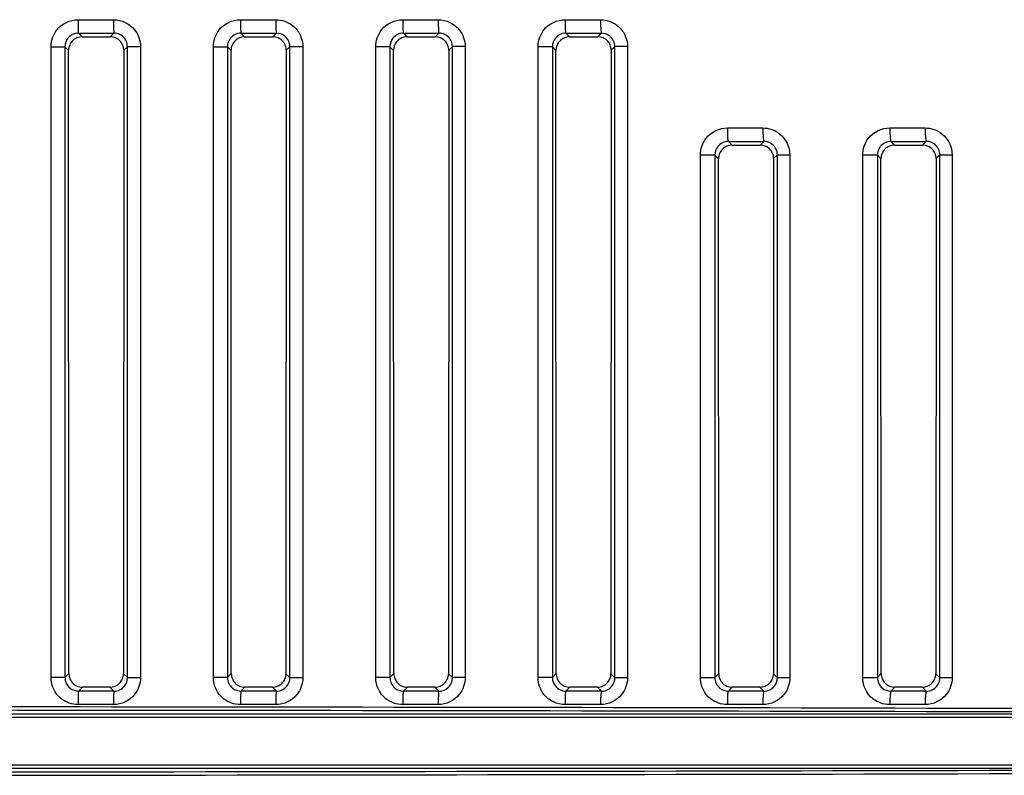
# Model space of a CAD drawing. Units: millimetres. Extents: x 0 to 1485, y 0 to 1050.
# Drawn here: x 745 to 781, y 739 to 767 of the extents above; entities that cross this region are included whole.
import ezdxf

# ---------------------------------------------------------------- set-up
doc = ezdxf.new("R2010")
doc.units = ezdxf.units.MM
doc.header["$LTSCALE"] = 5
doc.layers.add('Aristas tangentes visibles(ISO)', color=7, linetype='Continuous', lineweight=25)
doc.layers.add('Visible Edges(ISO)', color=7, linetype='Continuous', lineweight=25)

msp = doc.modelspace()

# ---------------------------------------------------------------- linework, layer by layer
at = {"layer": 'Aristas tangentes visibles(ISO)'}
for p, q in [((746.92, 766.646), (747.053, 766.512)), ((748.094, 766.512), (748.228, 766.646)), ((752.92, 766.646), (753.053, 766.512)), ((754.095, 766.512), (754.228, 766.646)), ((758.92, 766.646), (759.053, 766.512)), ((760.095, 766.512), (760.229, 766.646)), ((764.92, 766.646), (765.053, 766.512)), ((766.095, 766.512), (766.229, 766.646)), ((745.906, 742.839), (745.906, 766.145)), ((745.906, 766.145), (746.421, 766.145)), ((746.421, 766.145), (746.421, 742.839)), ((746.554, 766.012), (746.421, 766.145)), ((748.729, 766.148), (748.594, 766.013)), ((749.21, 766.148), (748.729, 766.148)), ((748.729, 742.836), (748.729, 766.148)), ((749.21, 766.148), (749.21, 742.836)), ((751.901, 742.839), (751.901, 766.144)), ((751.901, 766.144), (752.421, 766.144)), ((752.554, 766.011), (752.421, 766.144)), ((752.421, 766.144), (752.421, 742.839)), ((754.729, 766.148), (754.594, 766.013)), ((754.729, 742.835), (754.729, 766.148)), ((755.205, 766.148), (754.729, 766.148)), ((755.205, 766.148), (755.205, 742.835)), ((757.896, 742.84), (757.896, 766.144)), ((758.421, 766.144), (757.896, 766.144)), ((758.554, 766.011), (758.421, 766.144)), ((758.421, 766.144), (758.421, 742.84)), ((760.729, 766.149), (760.594, 766.014)), ((760.729, 742.835), (760.729, 766.149)), ((761.2, 766.149), (760.729, 766.149)), ((761.2, 766.149), (761.2, 742.835)), ((763.891, 742.84), (763.891, 766.144)), ((764.421, 766.144), (763.891, 766.144)), ((764.421, 766.144), (764.421, 742.84)), ((764.554, 766.011), (764.421, 766.144)), ((766.73, 766.149), (766.594, 766.014)), ((766.73, 742.834), (766.73, 766.149)), ((767.195, 766.149), (766.73, 766.149)), ((767.195, 766.149), (767.195, 742.834)), ((770.92, 762.646), (771.055, 762.51)), ((772.093, 762.51), (772.229, 762.646)), ((776.919, 762.646), (777.055, 762.51)), ((778.093, 762.51), (778.229, 762.646)), ((772.73, 762.15), (772.592, 762.012)), ((772.73, 742.834), (772.73, 762.15)), ((772.73, 762.15), (773.19, 762.15)), ((773.19, 762.15), (773.19, 742.834)), ((778.731, 762.151), (778.592, 762.013)), ((778.731, 762.151), (779.185, 762.151)), ((778.731, 742.833), (778.731, 762.151)), ((779.185, 762.151), (779.185, 742.833)), ((769.885, 742.84), (769.885, 762.143)), ((770.422, 762.143), (769.885, 762.143)), ((770.422, 762.143), (770.422, 742.84)), ((770.555, 762.009), (770.422, 762.143)), ((775.88, 742.841), (775.88, 762.143)), ((776.422, 762.143), (775.88, 762.143)), ((776.422, 762.143), (776.422, 742.841)), ((776.555, 762.009), (776.422, 762.143)), ((746.421, 742.839), (746.564, 742.982)), ((748.583, 742.981), (748.729, 742.836)), ((752.421, 742.839), (752.564, 742.983)), ((754.583, 742.981), (754.729, 742.835)), ((758.421, 742.84), (758.564, 742.983)), ((760.583, 742.981), (760.729, 742.835)), ((764.421, 742.84), (764.564, 742.983)), ((766.583, 742.98), (766.73, 742.834)), ((770.422, 742.84), (770.564, 742.983)), ((772.583, 742.98), (772.73, 742.834)), ((776.422, 742.841), (776.564, 742.984)), ((778.583, 742.98), (778.731, 742.833)), ((746.421, 742.839), (745.906, 742.839)), ((748.729, 742.836), (749.21, 742.836)), ((752.421, 742.839), (751.901, 742.839)), ((754.729, 742.835), (755.205, 742.835)), ((758.421, 742.84), (757.896, 742.84)), ((761.2, 742.835), (760.729, 742.835)), ((764.421, 742.84), (763.891, 742.84)), ((767.195, 742.834), (766.73, 742.834)), ((769.885, 742.84), (770.422, 742.84)), ((773.19, 742.834), (772.73, 742.834)), ((775.88, 742.841), (776.422, 742.841)), ((779.185, 742.833), (778.731, 742.833)), ((747.064, 742.482), (746.92, 742.338)), ((748.228, 742.338), (748.083, 742.482)), ((753.064, 742.482), (752.92, 742.338)), ((754.228, 742.338), (754.083, 742.482)), ((759.064, 742.482), (758.92, 742.338)), ((760.229, 742.338), (760.084, 742.482)), ((765.064, 742.482), (764.92, 742.338)), ((766.229, 742.338), (766.084, 742.482)), ((771.064, 742.482), (770.92, 742.338)), ((772.229, 742.338), (772.084, 742.482)), ((777.064, 742.482), (776.919, 742.337)), ((778.229, 742.337), (778.084, 742.482)), ((655.579, 741.495), (803.568, 741.495)), ((655.579, 741.37), (803.568, 741.37)), ((655.579, 739.614), (803.568, 739.614)), ((655.579, 739.489), (803.568, 739.489))]:
    msp.add_line(p, q, dxfattribs=at)
for centre, major_axis, ratio, start_param, end_param in [((729.574, 767.298), (548.338, 0), 0.00028, 4.744, 4.746386), ((746.92, 767.145), (0, -0.5), 0.031606, 4.712389, 6.23953), ((748.229, 767.145), (0, -0.5), 0.033991, 4.712389, 6.239527), ((729.574, 767.299), (548.338, 0), 0.00028, 4.75494, 4.757328), ((752.921, 767.145), (0, -0.5), 0.042539, 4.712388, 6.239513), ((754.229, 767.145), (0, -0.5), 0.044923, 4.712388, 6.239508), ((729.574, 767.299), (548.338, 0), 0.000281, 4.765886, 4.768274), ((758.921, 767.145), (0, -0.5), 0.053471, 4.712388, 6.23949), ((760.23, 767.145), (0, -0.5), 0.055856, 4.712388, 6.239484), ((729.574, 767.3), (548.338, 0), 0.000282, 4.776837, 4.779228), ((764.921, 767.145), (0, -0.5), 0.064404, 4.712388, 6.239461), ((766.23, 767.145), (0, -0.5), 0.066789, 4.712388, 6.239455), ((729.574, 766.8), (-548.795, 0), 0.000281, 1.602409, 1.604795), ((729.574, 766.8), (-548.794, 0), 0.000282, 1.61335, 1.615737), ((729.574, 766.801), (-548.794, 0), 0.000283, 1.624295, 1.626684), ((729.574, 766.801), (-548.794, 0), 0.000284, 1.635247, 1.637638), ((729.574, 763.301), (548.338, 0), 0.000284, 4.787797, 4.79019), ((770.921, 763.146), (0, -0.5), 0.075336, 4.712387, 6.239428), ((772.231, 763.146), (0, -0.5), 0.077722, 4.712387, 6.23942), ((729.574, 763.301), (548.338, 0), 0.000285, 4.798765, 4.801161), ((776.921, 763.146), (0, -0.5), 0.086269, 4.712387, 6.239389), ((778.231, 763.146), (0, -0.5), 0.088655, 4.712387, 6.23938), ((729.574, 762.802), (-548.794, 0), 0.000285, 1.646207, 1.6486), ((729.574, 762.803), (-548.794, 0), 0.000287, 1.657176, 1.659572), ((746.92, 741.838), (0, 0.5), 0.031606, 0.043655, 1.570797), ((729.574, 742.184), (548.795, 0), 0.000281, 1.536798, 1.539184), ((748.229, 741.838), (0, 0.5), 0.033991, 0.043658, 1.570797), ((752.921, 741.838), (0, 0.5), 0.042539, 0.043673, 1.570797), ((729.574, 742.183), (548.794, 0), 0.000282, 1.525856, 1.528243), ((754.229, 741.838), (0, 0.5), 0.044923, 0.043677, 1.570797), ((758.921, 741.838), (0, 0.5), 0.053471, 0.043696, 1.570797), ((729.574, 742.183), (548.794, 0), 0.000283, 1.514909, 1.517297), ((760.23, 741.838), (0, 0.5), 0.055856, 0.043701, 1.570797), ((764.921, 741.838), (0, 0.5), 0.064404, 0.043724, 1.570797), ((729.574, 742.182), (548.794, 0), 0.000284, 1.503955, 1.506345), ((766.23, 741.838), (0, 0.5), 0.066789, 0.043731, 1.570798), ((770.921, 741.838), (0, 0.5), 0.075336, 0.043757, 1.570798), ((729.574, 742.182), (548.794, 0), 0.000285, 1.492993, 1.495386), ((772.231, 741.838), (0, 0.5), 0.077722, 0.043765, 1.570798), ((776.921, 741.838), (0, 0.5), 0.086269, 0.043796, 1.570798), ((729.574, 742.181), (548.794, 0), 0.000287, 1.482021, 1.484417), ((778.231, 741.838), (0, 0.5), 0.088655, 0.043806, 1.570799), ((729.574, 741.685), (-548.338, 0), 0.00028, 4.678392, 4.680778), ((729.574, 741.685), (-548.338, 0), 0.00028, 4.66745, 4.669837), ((729.574, 741.684), (-548.338, 0), 0.000281, 4.656504, 4.658892), ((729.574, 741.684), (-548.338, 0), 0.000282, 4.64555, 4.647941), ((729.574, 741.683), (-548.338, 0), 0.000284, 4.634588, 4.636981), ((729.574, 741.682), (-548.338, 0), 0.000285, 4.623617, 4.626013), ((729.574, 727.402), (548.338, 0), 0.02618, 1.435378, 1.570796), ((729.574, 727.277), (-548.213, 0), 0.026186, 4.576971, 4.712389), ((729.574, 753.706), (548.213, 0), 0.026186, 4.712389, 4.847807), ((729.574, 753.581), (-548.338, 0), 0.02618, 1.570796, 1.706214)]:
    msp.add_ellipse(centre, major_axis=major_axis, ratio=ratio, start_param=start_param, end_param=end_param, dxfattribs=at)
for points, knots in [([(745.906, 766.145), (745.906, 766.368), (746.087, 766.893), (746.607, 767.145), (746.904, 767.145)], [0, 0, 0, 0, 0.0669748, 0.1562745, 0.1562745, 0.1562745, 0.1562745]), ([(748.212, 767.145), (748.509, 767.145), (749.026, 766.898), (749.21, 766.371), (749.21, 766.148)], [0, 0, 0, 0, 0.0891904, 0.1560832, 0.1560832, 0.1560832, 0.1560832]), ([(751.901, 766.144), (751.901, 766.368), (752.082, 766.893), (752.602, 767.145), (752.899, 767.145)], [0, 0, 0, 0, 0.0670026, 0.1563394, 0.1563394, 0.1563394, 0.1563394]), ([(754.207, 767.145), (754.429, 767.145), (754.801, 767.016), (755.137, 766.596), (755.205, 766.297), (755.205, 766.148)], [0, 0, 0, 0, 0.0668934, 0.111489, 0.1560846, 0.1560846, 0.1560846, 0.1560846]), ([(757.896, 766.144), (757.896, 766.367), (758.08, 766.896), (758.597, 767.145), (758.894, 767.145)], [0, 0, 0, 0, 0.0670339, 0.1564125, 0.1564125, 0.1564125, 0.1564125]), ([(760.202, 767.145), (760.498, 767.145), (761.015, 766.899), (761.2, 766.372), (761.2, 766.149)], [0, 0, 0, 0, 0.0891974, 0.1560954, 0.1560954, 0.1560954, 0.1560954]), ([(763.891, 766.144), (763.891, 766.367), (764.074, 766.895), (764.592, 767.145), (764.889, 767.145)], [0, 0, 0, 0, 0.0670699, 0.1564965, 0.1564965, 0.1564965, 0.1564965]), ([(766.197, 767.145), (766.419, 767.145), (766.791, 767.016), (767.126, 766.597), (767.195, 766.298), (767.195, 766.149)], [0, 0, 0, 0, 0.0669068, 0.1115113, 0.1561159, 0.1561159, 0.1561159, 0.1561159]), ([(746.92, 766.646), (746.771, 766.646), (746.511, 766.52), (746.42, 766.257), (746.421, 766.145)], [-0.1562745, -0.1562745, -0.1562745, -0.1562745, -0.0669748, 0, 0, 0, 0]), ([(748.729, 766.148), (748.729, 766.259), (748.637, 766.523), (748.377, 766.646), (748.228, 766.646)], [-0.1560832, -0.1560832, -0.1560832, -0.1560832, -0.0891904, 0, 0, 0, 0]), ([(752.92, 766.646), (752.771, 766.646), (752.511, 766.519), (752.421, 766.256), (752.421, 766.144)], [-0.1563394, -0.1563394, -0.1563394, -0.1563394, -0.0670026, 0, 0, 0, 0]), ([(754.729, 766.148), (754.729, 766.223), (754.695, 766.373), (754.527, 766.582), (754.34, 766.646), (754.228, 766.646)], [-0.1560846, -0.1560846, -0.1560846, -0.1560846, -0.111489, -0.0668934, 0, 0, 0, 0]), ([(758.92, 766.646), (758.771, 766.646), (758.512, 766.52), (758.421, 766.256), (758.421, 766.144)], [-0.1564125, -0.1564125, -0.1564125, -0.1564125, -0.0670339, 0, 0, 0, 0]), ([(760.729, 766.149), (760.73, 766.26), (760.637, 766.524), (760.378, 766.646), (760.229, 766.646)], [-0.1560954, -0.1560954, -0.1560954, -0.1560954, -0.0891974, 0, 0, 0, 0]), ([(764.92, 766.646), (764.771, 766.646), (764.513, 766.52), (764.421, 766.256), (764.421, 766.144)], [-0.1564965, -0.1564965, -0.1564965, -0.1564965, -0.0670699, 0, 0, 0, 0]), ([(766.73, 766.149), (766.73, 766.224), (766.696, 766.374), (766.527, 766.583), (766.341, 766.646), (766.229, 766.646)], [-0.1561159, -0.1561159, -0.1561159, -0.1561159, -0.1115113, -0.0669068, 0, 0, 0, 0]), ([(769.885, 762.143), (769.885, 762.367), (770.069, 762.896), (770.586, 763.146), (770.883, 763.146)], [0, 0, 0, 0, 0.06711, 0.1565901, 0.1565901, 0.1565901, 0.1565901]), ([(772.192, 763.146), (772.414, 763.146), (772.938, 762.966), (773.19, 762.447), (773.19, 762.15)], [0, 0, 0, 0, 0.0668312, 0.1559396, 0.1559396, 0.1559396, 0.1559396]), ([(775.88, 762.143), (775.88, 762.367), (776.064, 762.896), (776.581, 763.146), (776.878, 763.146)], [0, 0, 0, 0, 0.0671544, 0.1566935, 0.1566935, 0.1566935, 0.1566935]), ([(778.187, 763.146), (778.408, 763.146), (778.933, 762.967), (779.185, 762.448), (779.185, 762.151)], [0, 0, 0, 0, 0.0668479, 0.1559784, 0.1559784, 0.1559784, 0.1559784]), ([(770.92, 762.646), (770.771, 762.646), (770.513, 762.52), (770.421, 762.255), (770.422, 762.143)], [-0.1565901, -0.1565901, -0.1565901, -0.1565901, -0.06711, 0, 0, 0, 0]), ([(772.73, 762.15), (772.73, 762.299), (772.604, 762.558), (772.341, 762.647), (772.229, 762.646)], [-0.1559396, -0.1559396, -0.1559396, -0.1559396, -0.0668312, 0, 0, 0, 0]), ([(776.919, 762.646), (776.771, 762.646), (776.513, 762.52), (776.422, 762.255), (776.422, 762.143)], [-0.1566935, -0.1566935, -0.1566935, -0.1566935, -0.0671544, 0, 0, 0, 0]), ([(778.731, 762.151), (778.731, 762.299), (778.605, 762.559), (778.341, 762.647), (778.229, 762.646)], [-0.1559784, -0.1559784, -0.1559784, -0.1559784, -0.0668479, 0, 0, 0, 0]), ([(746.904, 741.838), (746.682, 741.838), (746.155, 742.023), (745.906, 742.541), (745.906, 742.839)], [0, 0, 0, 0, 0.0669748, 0.1562745, 0.1562745, 0.1562745, 0.1562745]), ([(746.421, 742.839), (746.42, 742.69), (746.544, 742.43), (746.808, 742.338), (746.92, 742.338)], [-0.1562745, -0.1562745, -0.1562745, -0.1562745, -0.0669748, 0, 0, 0, 0]), ([(749.21, 742.836), (749.21, 742.613), (749.026, 742.086), (748.509, 741.838), (748.212, 741.838)], [0, 0, 0, 0, 0.0668928, 0.1560832, 0.1560832, 0.1560832, 0.1560832]), ([(748.228, 742.338), (748.377, 742.337), (748.637, 742.461), (748.729, 742.724), (748.729, 742.836)], [-0.1560832, -0.1560832, -0.1560832, -0.1560832, -0.0668928, 0, 0, 0, 0]), ([(752.899, 741.838), (752.676, 741.838), (752.149, 742.023), (751.901, 742.541), (751.901, 742.839)], [0, 0, 0, 0, 0.0670026, 0.1563394, 0.1563394, 0.1563394, 0.1563394]), ([(752.421, 742.839), (752.421, 742.69), (752.545, 742.43), (752.808, 742.338), (752.92, 742.338)], [-0.1563394, -0.1563394, -0.1563394, -0.1563394, -0.0670026, 0, 0, 0, 0]), ([(755.205, 742.835), (755.205, 742.612), (755.021, 742.085), (754.504, 741.838), (754.207, 741.838)], [0, 0, 0, 0, 0.0668934, 0.1560845, 0.1560845, 0.1560845, 0.1560845]), ([(754.228, 742.338), (754.377, 742.337), (754.637, 742.46), (754.729, 742.724), (754.729, 742.835)], [-0.1560845, -0.1560845, -0.1560845, -0.1560845, -0.0668934, 0, 0, 0, 0]), ([(758.894, 741.838), (758.671, 741.838), (758.144, 742.023), (757.896, 742.542), (757.896, 742.84)], [0, 0, 0, 0, 0.0670345, 0.1564137, 0.1564137, 0.1564137, 0.1564137]), ([(758.421, 742.84), (758.421, 742.69), (758.545, 742.431), (758.808, 742.338), (758.92, 742.338)], [-0.1564137, -0.1564137, -0.1564137, -0.1564137, -0.0670345, 0, 0, 0, 0]), ([(761.2, 742.835), (761.2, 742.612), (761.018, 742.087), (760.498, 741.838), (760.202, 741.838)], [0, 0, 0, 0, 0.0668955, 0.1560896, 0.1560896, 0.1560896, 0.1560896]), ([(760.229, 742.338), (760.378, 742.337), (760.639, 742.461), (760.73, 742.723), (760.729, 742.835)], [-0.1560896, -0.1560896, -0.1560896, -0.1560896, -0.0668955, 0, 0, 0, 0]), ([(764.889, 741.838), (764.74, 741.838), (764.441, 741.907), (764.021, 742.243), (763.891, 742.616), (763.891, 742.84)], [0, 0, 0, 0, 0.0447136, 0.0894271, 0.1564975, 0.1564975, 0.1564975, 0.1564975]), ([(764.421, 742.84), (764.421, 742.728), (764.486, 742.541), (764.696, 742.372), (764.845, 742.338), (764.92, 742.338)], [-0.1564975, -0.1564975, -0.1564975, -0.1564975, -0.0894271, -0.0447136, 0, 0, 0, 0]), ([(767.195, 742.834), (767.195, 742.612), (767.012, 742.085), (766.493, 741.838), (766.197, 741.838)], [0, 0, 0, 0, 0.0668187, 0.1559103, 0.1559103, 0.1559103, 0.1559103]), ([(766.229, 742.338), (766.378, 742.337), (766.638, 742.46), (766.73, 742.723), (766.73, 742.834)], [-0.1559103, -0.1559103, -0.1559103, -0.1559103, -0.0668187, 0, 0, 0, 0]), ([(770.883, 741.838), (770.661, 741.838), (770.137, 742.02), (769.885, 742.542), (769.885, 742.84)], [0, 0, 0, 0, 0.06711, 0.1565901, 0.1565901, 0.1565901, 0.1565901]), ([(770.422, 742.84), (770.421, 742.691), (770.547, 742.429), (770.808, 742.338), (770.92, 742.338)], [-0.1565901, -0.1565901, -0.1565901, -0.1565901, -0.06711, 0, 0, 0, 0]), ([(773.19, 742.834), (773.19, 742.611), (773.006, 742.085), (772.488, 741.838), (772.192, 741.838)], [0, 0, 0, 0, 0.0668312, 0.1559396, 0.1559396, 0.1559396, 0.1559396]), ([(772.229, 742.338), (772.378, 742.337), (772.638, 742.459), (772.73, 742.722), (772.73, 742.834)], [-0.1559396, -0.1559396, -0.1559396, -0.1559396, -0.0668312, 0, 0, 0, 0]), ([(776.878, 741.838), (776.655, 741.838), (776.132, 742.02), (775.88, 742.542), (775.88, 742.841)], [0, 0, 0, 0, 0.0671544, 0.1566935, 0.1566935, 0.1566935, 0.1566935]), ([(776.422, 742.841), (776.421, 742.691), (776.547, 742.429), (776.808, 742.338), (776.919, 742.337)], [-0.1566935, -0.1566935, -0.1566935, -0.1566935, -0.0671544, 0, 0, 0, 0]), ([(779.185, 742.833), (779.185, 742.61), (779.001, 742.084), (778.482, 741.838), (778.187, 741.838)], [0, 0, 0, 0, 0.0668479, 0.1559784, 0.1559784, 0.1559784, 0.1559784]), ([(778.229, 742.337), (778.378, 742.337), (778.639, 742.458), (778.731, 742.721), (778.731, 742.833)], [-0.1559784, -0.1559784, -0.1559784, -0.1559784, -0.0668479, 0, 0, 0, 0])]:
    msp.add_open_spline(points, degree=3, knots=knots, dxfattribs=at)
at = {"layer": 'Visible Edges(ISO)'}
for p, q in [((746.564, 742.982), (746.554, 766.012)), ((748.594, 766.013), (748.583, 742.981)), ((752.564, 742.983), (752.554, 766.011)), ((754.594, 766.013), (754.583, 742.981)), ((758.564, 742.983), (758.554, 766.011)), ((760.594, 766.014), (760.583, 742.981)), ((764.564, 742.983), (764.554, 766.011)), ((766.594, 766.014), (766.583, 742.98)), ((770.564, 742.983), (770.555, 762.009)), ((772.592, 762.012), (772.583, 742.98)), ((776.564, 742.984), (776.555, 762.009)), ((778.592, 762.013), (778.583, 742.98))]:
    msp.add_line(p, q, dxfattribs=at)
for centre, major_axis, ratio, start_param, end_param in [((729.574, 766.532), (551.873, 0), 0.000037, 4.744067, 4.745955), ((729.574, 766.533), (551.873, 0), 0.000037, 4.754947, 4.756836), ((729.574, 766.533), (551.873, 0), 0.000037, 4.765831, 4.767721), ((729.574, 766.533), (551.873, 0), 0.000037, 4.776722, 4.778614), ((729.574, 762.529), (551.914, 0), 0.000034, 4.787618, 4.789505), ((729.574, 762.529), (551.914, 0), 0.000034, 4.798525, 4.800413), ((729.574, 742.473), (-552.124, 0), 0.000017, 4.678858, 4.680706), ((729.574, 742.473), (-552.124, 0), 0.000017, 4.667983, 4.669831), ((729.574, 742.473), (-552.124, 0), 0.000017, 4.657102, 4.658951), ((729.574, 742.473), (-552.124, 0), 0.000017, 4.646215, 4.648065), ((729.574, 742.473), (-552.124, 0), 0.000017, 4.635319, 4.637172), ((729.574, 742.473), (-552.124, 0), 0.000017, 4.624415, 4.626269)]:
    msp.add_ellipse(centre, major_axis=major_axis, ratio=ratio, start_param=start_param, end_param=end_param, dxfattribs=at)
for points, knots in [([(747.053, 766.512), (746.988, 766.512), (746.924, 766.499), (746.863, 766.475), (746.803, 766.45), (746.749, 766.414), (746.702, 766.368), (746.656, 766.322), (746.619, 766.268), (746.594, 766.208), (746.58, 766.177), (746.57, 766.145), (746.564, 766.112), (746.557, 766.079), (746.554, 766.045), (746.554, 766.012)], [0, 0, 0, 0, 0.01950693, 0.01950693, 0.01950693, 0.03901576, 0.03901576, 0.03901576, 0.05854801, 0.05854801, 0.05854801, 0.06865164, 0.06865164, 0.06865164, 0.07875754, 0.07875754, 0.07875754, 0.07875754]), ([(748.594, 766.013), (748.594, 766.078), (748.581, 766.143), (748.556, 766.203), (748.532, 766.263), (748.496, 766.317), (748.45, 766.364), (748.405, 766.41), (748.351, 766.447), (748.291, 766.472), (748.26, 766.485), (748.228, 766.495), (748.195, 766.502), (748.162, 766.509), (748.128, 766.512), (748.094, 766.512)], [0, 0, 0, 0, 0.01951813, 0.01951813, 0.01951813, 0.03897472, 0.03897472, 0.03897472, 0.05843886, 0.05843886, 0.05843886, 0.06853965, 0.06853965, 0.06853965, 0.07864892, 0.07864892, 0.07864892, 0.07864892]), ([(753.053, 766.512), (752.988, 766.512), (752.924, 766.499), (752.864, 766.475), (752.803, 766.45), (752.749, 766.414), (752.702, 766.368), (752.656, 766.322), (752.619, 766.268), (752.594, 766.208), (752.58, 766.177), (752.57, 766.145), (752.564, 766.112), (752.557, 766.079), (752.554, 766.045), (752.554, 766.011)], [0, 0, 0, 0, 0.01950612, 0.01950612, 0.01950612, 0.0390256, 0.0390256, 0.0390256, 0.05857354, 0.05857354, 0.05857354, 0.06868208, 0.06868208, 0.06868208, 0.07879192, 0.07879192, 0.07879192, 0.07879192]), ([(754.594, 766.013), (754.594, 766.078), (754.581, 766.143), (754.557, 766.203), (754.532, 766.263), (754.496, 766.317), (754.45, 766.363), (754.405, 766.41), (754.351, 766.446), (754.291, 766.472), (754.26, 766.485), (754.228, 766.495), (754.195, 766.502), (754.162, 766.509), (754.128, 766.512), (754.095, 766.512)], [0, 0, 0, 0, 0.01949956, 0.01949956, 0.01949956, 0.03893611, 0.03893611, 0.03893611, 0.05839504, 0.05839504, 0.05839504, 0.06851533, 0.06851533, 0.06851533, 0.07864584, 0.07864584, 0.07864584, 0.07864584]), ([(759.053, 766.512), (758.988, 766.512), (758.924, 766.499), (758.864, 766.475), (758.803, 766.45), (758.749, 766.414), (758.702, 766.368), (758.656, 766.322), (758.619, 766.268), (758.594, 766.208), (758.58, 766.177), (758.57, 766.145), (758.564, 766.112), (758.557, 766.079), (758.554, 766.045), (758.554, 766.011)], [0, 0, 0, 0, 0.01950979, 0.01950979, 0.01950979, 0.03904319, 0.03904319, 0.03904319, 0.05860772, 0.05860772, 0.05860772, 0.06871935, 0.06871935, 0.06871935, 0.0788312, 0.0788312, 0.0788312, 0.0788312]), ([(760.594, 766.014), (760.594, 766.079), (760.581, 766.143), (760.557, 766.203), (760.532, 766.263), (760.496, 766.317), (760.451, 766.363), (760.405, 766.41), (760.351, 766.446), (760.292, 766.472), (760.261, 766.485), (760.228, 766.495), (760.195, 766.502), (760.162, 766.509), (760.128, 766.512), (760.095, 766.512)], [0, 0, 0, 0, 0.01947881, 0.01947881, 0.01947881, 0.03889439, 0.03889439, 0.03889439, 0.05834949, 0.05834949, 0.05834949, 0.06849236, 0.06849236, 0.06849236, 0.07864729, 0.07864729, 0.07864729, 0.07864729]), ([(765.053, 766.512), (764.988, 766.512), (764.924, 766.499), (764.864, 766.475), (764.803, 766.45), (764.749, 766.414), (764.702, 766.368), (764.656, 766.322), (764.619, 766.268), (764.594, 766.208), (764.58, 766.177), (764.57, 766.144), (764.564, 766.111), (764.557, 766.078), (764.554, 766.045), (764.554, 766.011)], [0, 0, 0, 0, 0.01951793, 0.01951793, 0.01951793, 0.03906856, 0.03906856, 0.03906856, 0.05865058, 0.05865058, 0.05865058, 0.06876346, 0.06876346, 0.06876346, 0.0788754, 0.0788754, 0.0788754, 0.0788754]), ([(766.594, 766.014), (766.594, 766.079), (766.581, 766.143), (766.557, 766.203), (766.532, 766.263), (766.496, 766.317), (766.451, 766.363), (766.406, 766.409), (766.352, 766.446), (766.292, 766.472), (766.261, 766.485), (766.229, 766.495), (766.195, 766.502), (766.162, 766.509), (766.128, 766.512), (766.095, 766.512)], [0, 0, 0, 0, 0.01945588, 0.01945588, 0.01945588, 0.03884952, 0.03884952, 0.03884952, 0.05830216, 0.05830216, 0.05830216, 0.06847071, 0.06847071, 0.06847071, 0.07865327, 0.07865327, 0.07865327, 0.07865327]), ([(771.055, 762.51), (770.99, 762.51), (770.926, 762.498), (770.865, 762.473), (770.805, 762.448), (770.751, 762.412), (770.704, 762.366), (770.658, 762.32), (770.621, 762.266), (770.595, 762.206), (770.582, 762.175), (770.572, 762.142), (770.566, 762.109), (770.559, 762.076), (770.555, 762.043), (770.555, 762.009)], [0, 0, 0, 0, 0.01953056, 0.01953056, 0.01953056, 0.03910173, 0.03910173, 0.03910173, 0.05870217, 0.05870217, 0.05870217, 0.06881446, 0.06881446, 0.06881446, 0.07892455, 0.07892455, 0.07892455, 0.07892455]), ([(772.592, 762.012), (772.592, 762.077), (772.58, 762.141), (772.555, 762.201), (772.531, 762.261), (772.495, 762.315), (772.449, 762.361), (772.404, 762.407), (772.35, 762.444), (772.291, 762.47), (772.259, 762.483), (772.227, 762.493), (772.194, 762.5), (772.161, 762.507), (772.127, 762.51), (772.093, 762.51)], [0, 0, 0, 0, 0.01943079, 0.01943079, 0.01943079, 0.03880153, 0.03880153, 0.03880153, 0.05825307, 0.05825307, 0.05825307, 0.06845037, 0.06845037, 0.06845037, 0.07866378, 0.07866378, 0.07866378, 0.07866378]), ([(777.055, 762.51), (776.99, 762.51), (776.926, 762.498), (776.865, 762.473), (776.805, 762.448), (776.75, 762.412), (776.704, 762.366), (776.658, 762.32), (776.621, 762.265), (776.595, 762.205), (776.582, 762.174), (776.572, 762.142), (776.565, 762.109), (776.559, 762.076), (776.555, 762.042), (776.555, 762.009)], [0, 0, 0, 0, 0.0195477, 0.0195477, 0.0195477, 0.03914277, 0.03914277, 0.03914277, 0.05876258, 0.05876258, 0.05876258, 0.06887242, 0.06887242, 0.06887242, 0.07897872, 0.07897872, 0.07897872, 0.07897872]), ([(778.592, 762.013), (778.592, 762.077), (778.58, 762.141), (778.555, 762.201), (778.531, 762.261), (778.495, 762.315), (778.45, 762.361), (778.404, 762.407), (778.351, 762.444), (778.291, 762.47), (778.26, 762.483), (778.227, 762.493), (778.194, 762.5), (778.161, 762.507), (778.127, 762.51), (778.093, 762.51)], [0, 0, 0, 0, 0.01940349, 0.01940349, 0.01940349, 0.03875033, 0.03875033, 0.03875033, 0.0582021, 0.0582021, 0.0582021, 0.06843133, 0.06843133, 0.06843133, 0.07867888, 0.07867888, 0.07867888, 0.07867888]), ([(746.564, 742.982), (746.564, 742.917), (746.577, 742.853), (746.602, 742.792), (746.626, 742.732), (746.663, 742.677), (746.708, 742.631), (746.754, 742.585), (746.808, 742.548), (746.868, 742.522), (746.899, 742.509), (746.931, 742.499), (746.964, 742.493), (746.997, 742.486), (747.03, 742.482), (747.064, 742.482)], [0, 0, 0, 0, 0.01955021, 0.01955021, 0.01955021, 0.03908785, 0.03908785, 0.03908785, 0.05861378, 0.05861378, 0.05861378, 0.06867191, 0.06867191, 0.06867191, 0.07873038, 0.07873038, 0.07873038, 0.07873038]), ([(748.083, 742.482), (748.149, 742.482), (748.214, 742.495), (748.274, 742.52), (748.334, 742.545), (748.389, 742.581), (748.435, 742.627), (748.482, 742.673), (748.518, 742.727), (748.544, 742.787), (748.557, 742.817), (748.567, 742.849), (748.573, 742.882), (748.58, 742.915), (748.583, 742.948), (748.583, 742.981)], [0, 0, 0, 0, 0.01962758, 0.01962758, 0.01962758, 0.03918329, 0.03918329, 0.03918329, 0.05867348, 0.05867348, 0.05867348, 0.06866369, 0.06866369, 0.06866369, 0.07865657, 0.07865657, 0.07865657, 0.07865657]), ([(752.564, 742.983), (752.564, 742.918), (752.577, 742.853), (752.602, 742.793), (752.626, 742.732), (752.663, 742.678), (752.708, 742.631), (752.754, 742.585), (752.808, 742.548), (752.868, 742.522), (752.899, 742.509), (752.931, 742.499), (752.964, 742.493), (752.997, 742.486), (753.03, 742.482), (753.064, 742.482)], [0, 0, 0, 0, 0.01955287, 0.01955287, 0.01955287, 0.039099, 0.039099, 0.039099, 0.05863394, 0.05863394, 0.05863394, 0.06869697, 0.06869697, 0.06869697, 0.07875967, 0.07875967, 0.07875967, 0.07875967]), ([(754.083, 742.482), (754.149, 742.482), (754.214, 742.495), (754.274, 742.52), (754.335, 742.545), (754.389, 742.581), (754.436, 742.627), (754.482, 742.673), (754.519, 742.727), (754.544, 742.787), (754.557, 742.817), (754.567, 742.849), (754.573, 742.882), (754.58, 742.914), (754.583, 742.948), (754.583, 742.981)], [0, 0, 0, 0, 0.01966065, 0.01966065, 0.01966065, 0.03923344, 0.03923344, 0.03923344, 0.0587202, 0.0587202, 0.0587202, 0.06868955, 0.06868955, 0.06868955, 0.07866152, 0.07866152, 0.07866152, 0.07866152]), ([(758.564, 742.983), (758.564, 742.918), (758.577, 742.853), (758.602, 742.793), (758.626, 742.733), (758.663, 742.678), (758.708, 742.631), (758.754, 742.585), (758.808, 742.548), (758.868, 742.522), (758.899, 742.509), (758.931, 742.499), (758.964, 742.493), (758.997, 742.486), (759.03, 742.482), (759.064, 742.482)], [0, 0, 0, 0, 0.01955337, 0.01955337, 0.01955337, 0.03910705, 0.03910705, 0.03910705, 0.05865247, 0.05865247, 0.05865247, 0.06872343, 0.06872343, 0.06872343, 0.07879348, 0.07879348, 0.07879348, 0.07879348]), ([(760.084, 742.482), (760.149, 742.482), (760.214, 742.495), (760.275, 742.52), (760.335, 742.545), (760.39, 742.581), (760.436, 742.627), (760.482, 742.673), (760.519, 742.727), (760.544, 742.787), (760.57, 742.848), (760.583, 742.914), (760.583, 742.981)], [0, 0, 0, 0, 0.01969833, 0.01969833, 0.01969833, 0.03929145, 0.03929145, 0.03929145, 0.05877558, 0.05877558, 0.05877558, 0.07872219, 0.07872219, 0.07872219, 0.07872219]), ([(764.564, 742.983), (764.564, 742.918), (764.577, 742.853), (764.602, 742.793), (764.626, 742.733), (764.663, 742.678), (764.708, 742.631), (764.754, 742.585), (764.808, 742.548), (764.868, 742.522), (764.899, 742.509), (764.931, 742.499), (764.964, 742.493), (764.997, 742.486), (765.03, 742.482), (765.064, 742.482)], [0, 0, 0, 0, 0.01955172, 0.01955172, 0.01955172, 0.039112, 0.039112, 0.039112, 0.05866937, 0.05866937, 0.05866937, 0.06875132, 0.06875132, 0.06875132, 0.07883186, 0.07883186, 0.07883186, 0.07883186]), ([(766.084, 742.482), (766.149, 742.482), (766.214, 742.495), (766.275, 742.52), (766.335, 742.545), (766.39, 742.582), (766.436, 742.628), (766.482, 742.673), (766.519, 742.728), (766.544, 742.787), (766.57, 742.848), (766.583, 742.914), (766.583, 742.98)], [0, 0, 0, 0, 0.01974067, 0.01974067, 0.01974067, 0.03935739, 0.03935739, 0.03935739, 0.05883965, 0.05883965, 0.05883965, 0.07873703, 0.07873703, 0.07873703, 0.07873703]), ([(770.564, 742.983), (770.564, 742.918), (770.577, 742.854), (770.602, 742.793), (770.626, 742.733), (770.663, 742.678), (770.708, 742.632), (770.754, 742.585), (770.808, 742.548), (770.868, 742.523), (770.899, 742.509), (770.931, 742.499), (770.964, 742.493), (770.997, 742.486), (771.03, 742.482), (771.064, 742.482)], [0, 0, 0, 0, 0.0195479, 0.0195479, 0.0195479, 0.03911386, 0.03911386, 0.03911386, 0.05868466, 0.05868466, 0.05868466, 0.06878067, 0.06878067, 0.06878067, 0.07887484, 0.07887484, 0.07887484, 0.07887484]), ([(772.084, 742.482), (772.149, 742.482), (772.214, 742.495), (772.275, 742.52), (772.336, 742.545), (772.39, 742.582), (772.437, 742.628), (772.483, 742.674), (772.519, 742.728), (772.544, 742.788), (772.57, 742.849), (772.583, 742.914), (772.583, 742.98)], [0, 0, 0, 0, 0.0197877, 0.0197877, 0.0197877, 0.03943132, 0.03943132, 0.03943132, 0.05891245, 0.05891245, 0.05891245, 0.07875681, 0.07875681, 0.07875681, 0.07875681]), ([(776.564, 742.984), (776.564, 742.918), (776.577, 742.854), (776.602, 742.794), (776.626, 742.733), (776.662, 742.678), (776.708, 742.632), (776.754, 742.585), (776.808, 742.548), (776.868, 742.523), (776.899, 742.509), (776.931, 742.499), (776.964, 742.493), (776.997, 742.486), (777.03, 742.482), (777.064, 742.482)], [0, 0, 0, 0, 0.01954189, 0.01954189, 0.01954189, 0.0391126, 0.0391126, 0.0391126, 0.0586983, 0.0586983, 0.0586983, 0.06881146, 0.06881146, 0.06881146, 0.07892245, 0.07892245, 0.07892245, 0.07892245]), ([(778.084, 742.482), (778.149, 742.482), (778.215, 742.495), (778.276, 742.521), (778.336, 742.545), (778.391, 742.582), (778.437, 742.628), (778.483, 742.674), (778.52, 742.728), (778.545, 742.788), (778.57, 742.849), (778.583, 742.914), (778.583, 742.98)], [0, 0, 0, 0, 0.01983951, 0.01983951, 0.01983951, 0.03951332, 0.03951332, 0.03951332, 0.05899405, 0.05899405, 0.05899405, 0.07878158, 0.07878158, 0.07878158, 0.07878158])]:
    msp.add_open_spline(points, degree=3, knots=knots, dxfattribs=at)

doc.saveas('drawing.dxf')
